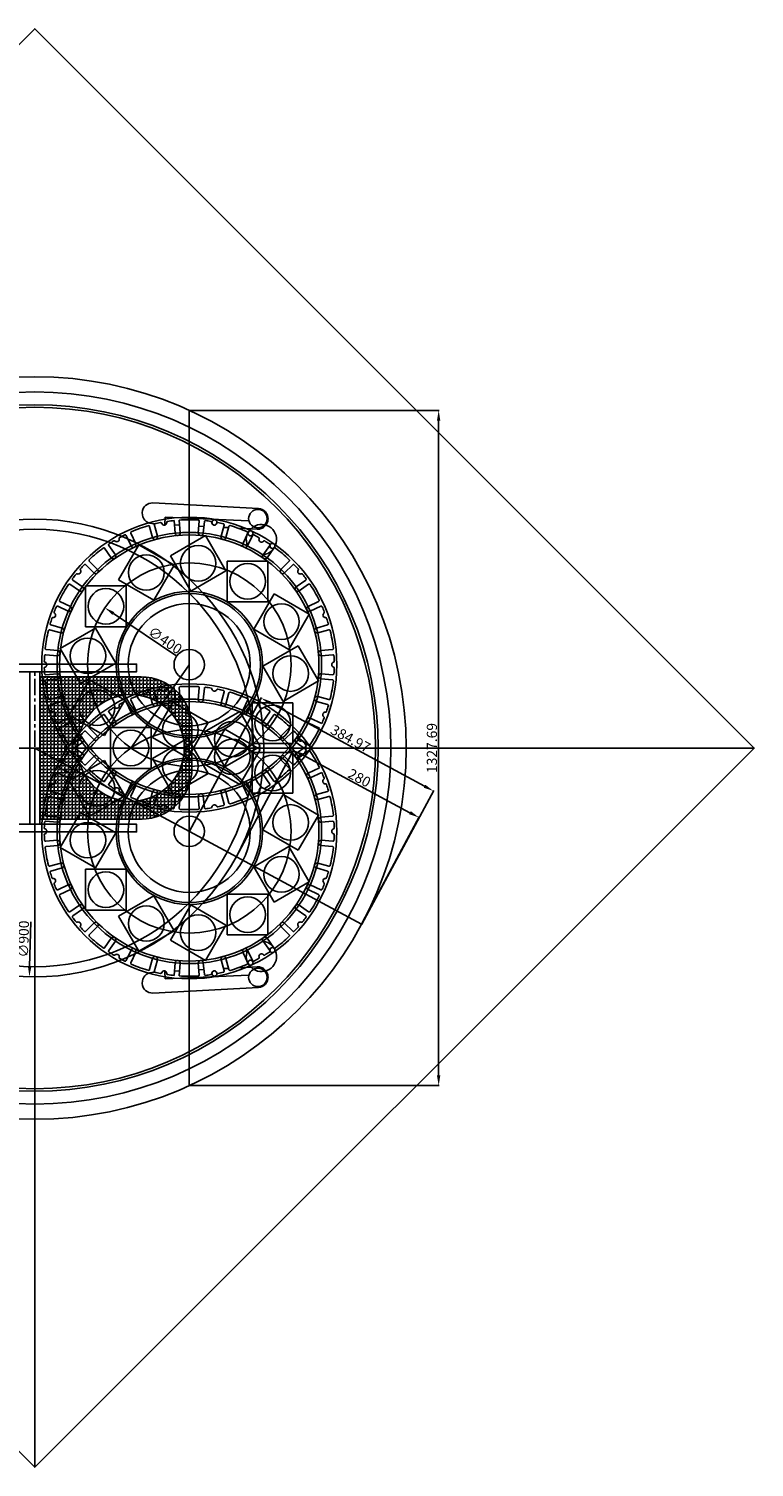
# Model space of a CAD drawing. Units: millimetres. Extents: x -5414 to 9420, y -2986 to 4450.
# Drawn here: x -4012 to -2586, y 586 to 3414 of the extents above; entities that cross this region are included whole.
import ezdxf

# ---------------------------------------------------------------- set-up
doc = ezdxf.new("R2010")
doc.units = ezdxf.units.MM
doc.linetypes.add('CENTER', pattern=[50.8, 31.75, -6.35, 6.35, -6.35])
doc.layers.add('MEASURE', color=5, linetype='Continuous')
doc.dimstyles.new('ISO-25', dxfattribs={"dimtxt": 20, "dimasz": 20, "dimexe": 1.25, "dimexo": 0.625, "dimtad": 1, "dimdsep": 46, "dimtxsty": 'Standard', "dimcen": 2.5, "dimclrd": 5, "dimclre": 5, "dimclrt": 5, "dimadec": 0, "dimazin": 0, "dimtfac": 1, "dimtmove": 0, "dimatfit": 3, "dimfxl": 0, "dimarcsym": 0})

# ---------------------------------------------------------------- blocks, each defined once
blk = doc.blocks.new('*D22')
at = {"layer": 'Defpoints', "color": 0}
for p in [(-3696.3, 2663.8), (-3696.3, 1336.2), (-3206.1, 1336.2)]:
    blk.add_point(p, dxfattribs=at)
at = {"layer": 'MEASURE', "color": 5, "lineweight": -2}
for p, q in [((-3695.7, 2663.8), (-3204.9, 2663.8)), ((-3206.1, 2643.8), (-3206.1, 1356.2)), ((-3695.7, 1336.2), (-3204.9, 1336.2))]:
    blk.add_line(p, q, dxfattribs=at)
at = {"layer": 'MEASURE', "color": 5}
for points in [[(-3209.5, 2643.8), (-3202.8, 2643.8), (-3206.1, 2663.8)], [(-3209.5, 1356.2), (-3202.8, 1356.2), (-3206.1, 1336.2)]]:
    blk.add_solid(points, dxfattribs=at)
at = {"layer": 'MEASURE', "color": 5, "insert": (-3216.8, 2000), "char_height": 20, "attachment_point": 5, "rotation": 90}
blk.add_mtext('1327.69', dxfattribs=at)
blk = doc.blocks.new('*D21')
at = {"layer": 'Defpoints', "color": 0}
for p in [(-3244.9, 1863.4), (-3604, 1786.3), (-3357.2, 1653.9)]:
    blk.add_point(p, dxfattribs=at)
at = {"layer": 'MEASURE', "color": 5, "lineweight": -2}
for p, q in [((-3603.7, 1786.9), (-3491, 1996.9)), ((-3474, 1986.3), (-3262.5, 1872.8)), ((-3356.9, 1654.5), (-3244.3, 1864.5))]:
    blk.add_line(p, q, dxfattribs=at)
at = {"layer": 'MEASURE', "color": 5}
for points in [[(-3472.4, 1989.2), (-3475.5, 1983.4), (-3491.6, 1995.8)], [(-3260.9, 1875.8), (-3264.1, 1869.9), (-3244.9, 1863.4)]]:
    blk.add_solid(points, dxfattribs=at)
at = {"layer": 'MEASURE', "color": 5, "insert": (-3363.2, 1938.9), "char_height": 20, "attachment_point": 5, "rotation": 331.7798}
blk.add_mtext('280', dxfattribs=at)
blk = doc.blocks.new('*D20')
at = {"layer": 'Defpoints', "color": 0}
for p in [(-3216.2, 1915.3), (-3696.3, 1836.2), (-3357.5, 1653.4)]:
    blk.add_point(p, dxfattribs=at)
at = {"layer": 'MEASURE', "color": 5, "lineweight": -2}
for p, q in [((-3696, 1836.7), (-3554.4, 2099.2)), ((-3537.4, 2088.6), (-3233.8, 1924.8)), ((-3357.2, 1653.9), (-3215.6, 1916.4))]:
    blk.add_line(p, q, dxfattribs=at)
at = {"layer": 'MEASURE', "color": 5}
for points in [[(-3535.8, 2091.5), (-3539, 2085.7), (-3555, 2098.1)], [(-3232.2, 1927.7), (-3235.4, 1921.9), (-3216.2, 1915.3)]]:
    blk.add_solid(points, dxfattribs=at)
at = {"layer": 'MEASURE', "color": 5, "insert": (-3380.6, 2016.1), "char_height": 20, "attachment_point": 5, "rotation": 331.6519}
blk.add_mtext('384.97', dxfattribs=at)
blk = doc.blocks.new('*D19')
at = {"layer": 'Defpoints', "color": 0}
for p in [(-3989.4, 2449.9), (-4010.6, 1550.1)]:
    blk.add_point(p, dxfattribs=at)
at = {"layer": 'MEASURE', "color": 5, "lineweight": -2}
blk.add_line((-4008, 1658), (-4010.1, 1570.1), dxfattribs=at)
at = {"layer": 'MEASURE', "color": 5}
blk.add_solid([(-4013.4, 1570.2), (-4006.8, 1570), (-4010.6, 1550.1)], dxfattribs=at)
at = {"layer": 'MEASURE', "color": 5, "insert": (-4019.5, 1624.3), "char_height": 20, "attachment_point": 5, "rotation": 88.6531}
blk.add_mtext('∅900', dxfattribs=at)
blk = doc.blocks.new('*D23')
at = {"layer": 'Defpoints', "color": 0}
for p in [(-3854.2, 2715.3), (-4145.8, 1284.7)]:
    blk.add_point(p, dxfattribs=at)
at = {"layer": 'MEASURE', "color": 5, "lineweight": -2}
blk.add_line((-4112, 1450.6), (-4141.8, 1304.3), dxfattribs=at)
at = {"layer": 'MEASURE', "color": 5}
blk.add_solid([(-4145.1, 1305), (-4138.6, 1303.6), (-4145.8, 1284.7)], dxfattribs=at)
at = {"layer": 'MEASURE', "color": 5, "insert": (-4130.9, 1411.3), "char_height": 20, "attachment_point": 5, "rotation": 78.4769}
blk.add_mtext('∅1460', dxfattribs=at)
blk = doc.blocks.new('*D25')
at = {"layer": 'Defpoints', "color": 0}
for p in [(-3862.1, 2275.7), (-3530.6, 2051.9)]:
    blk.add_point(p, dxfattribs=at)
at = {"layer": 'MEASURE', "color": 5, "lineweight": -2}
blk.add_line((-3723, 2181.8), (-3845.5, 2264.5), dxfattribs=at)
at = {"layer": 'MEASURE', "color": 5}
blk.add_solid([(-3843.7, 2267.3), (-3847.4, 2261.8), (-3862.1, 2275.7)], dxfattribs=at)
at = {"layer": 'MEASURE', "color": 5, "insert": (-3745.2, 2209.6), "char_height": 20, "attachment_point": 5, "rotation": 325.9796}
blk.add_mtext('∅400', dxfattribs=at)

msp = doc.modelspace()

# ---------------------------------------------------------------- hatches: boundary and pattern name
at = {"layer": 'MEASURE'}
h = msp.add_hatch(dxfattribs=at)
h.set_pattern_fill('ANGLE', color=11, style=0)
h.set_pattern_definition([(0, (-8292.354, 3571.392), (0, 6.985), [5.08, -1.905]), (90, (-8292.354, 3571.392), (-6.985, 4e-16), [5.08, -1.905])])
edge = h.paths.add_edge_path()
edge.add_line((-3691.06, 2040), (-3691.06, 1960))
edge.add_arc((-3791.06, 1960), 100, -90, 0, ccw=False)
edge.add_line((-3791.06, 1860), (-3990, 1860))
edge.add_line((-3990, 1860), (-3990, 2140))
edge.add_line((-3990, 2140), (-3791.06, 2140))
edge.add_arc((-3791.06, 2040), 100, 0, 90, ccw=False)
edge = h.paths.add_edge_path(flags=16)
edge.add_arc((-3811.06, 2000), 105, 0, 360)

# ---------------------------------------------------------------- linework, layer by layer
at = {"color": 254}
for points in [[(-3733.555, 2377.71), (-3693.555, 2308.428), (-3624.273, 2348.428), (-3664.273, 2417.71)], [(-3835.509, 2330.451), (-3766.227, 2290.451), (-3726.227, 2359.733), (-3795.509, 2399.733)], [(-3621.629, 2367.661), (-3621.629, 2287.661), (-3541.629, 2287.661), (-3541.629, 2367.661)], [(-3900.175, 2238.546), (-3820.175, 2238.546), (-3820.175, 2318.546), (-3900.175, 2318.546)], [(-3529.724, 2302.995), (-3569.724, 2233.713), (-3500.442, 2193.713), (-3460.442, 2262.995)], [(-3910.225, 2126.621), (-3840.943, 2166.621), (-3880.943, 2235.903), (-3950.225, 2195.903)], [(-3482.465, 2201.04), (-3551.747, 2161.04), (-3511.747, 2091.758), (-3442.465, 2131.758)], [(-3862.965, 2024.666), (-3822.965, 2093.948), (-3892.247, 2133.948), (-3932.247, 2064.666)], [(-3659.135, 2050.05), (-3699.135, 1980.768), (-3768.417, 2020.768), (-3728.417, 2090.05)], [(-3557.18, 2002.79), (-3626.462, 1962.79), (-3666.462, 2032.072), (-3597.18, 2072.072)], [(-3492.514, 2089.115), (-3572.514, 2089.115), (-3572.514, 2009.115), (-3492.514, 2009.115)], [(-3771.06, 2040), (-3771.06, 1960), (-3851.06, 1960), (-3851.06, 2040)], [(-3771.06, 1960), (-3771.06, 2040), (-3851.06, 2040), (-3851.06, 1960)], [(-3557.18, 1997.21), (-3626.462, 2037.21), (-3666.462, 1967.928), (-3597.18, 1927.928)], [(-3659.135, 1949.95), (-3699.135, 2019.232), (-3768.417, 1979.232), (-3728.417, 1909.95)], [(-3492.514, 1910.885), (-3572.514, 1910.885), (-3572.514, 1990.885), (-3492.514, 1990.885)], [(-3862.965, 1975.334), (-3822.965, 1906.052), (-3892.247, 1866.052), (-3932.247, 1935.334)], [(-3482.465, 1798.96), (-3551.747, 1838.96), (-3511.747, 1908.242), (-3442.465, 1868.242)], [(-3910.225, 1873.379), (-3840.943, 1833.379), (-3880.943, 1764.097), (-3950.225, 1804.097)], [(-3529.724, 1697.005), (-3569.724, 1766.287), (-3500.442, 1806.287), (-3460.442, 1737.005)], [(-3900.175, 1761.454), (-3820.175, 1761.454), (-3820.175, 1681.454), (-3900.175, 1681.454)], [(-3835.509, 1669.549), (-3766.227, 1709.549), (-3726.227, 1640.267), (-3795.509, 1600.267)], [(-3621.629, 1632.339), (-3621.629, 1712.339), (-3541.629, 1712.339), (-3541.629, 1632.339)], [(-3733.555, 1622.29), (-3693.555, 1691.572), (-3624.273, 1651.572), (-3664.273, 1582.29)]]:
    msp.add_lwpolyline(points, close=True, dxfattribs=at)
for centre in [(-3780.868, 2345.092), (-3678.914, 2363.069), (-3581.629, 2327.661), (-3860.175, 2278.546), (-3515.083, 2248.354), (-3895.584, 2181.262), (-3497.106, 2146.399), (-3877.606, 2079.307), (-3713.776, 2035.409), (-3532.514, 2049.115), (-3611.821, 2017.431), (-3811.06, 2000), (-3811.06, 2000), (-3611.821, 1982.569), (-3713.776, 1964.591), (-3532.514, 1950.885), (-3877.606, 1920.693), (-3497.106, 1853.601), (-3895.584, 1818.738), (-3515.083, 1751.646), (-3860.175, 1721.454), (-3581.629, 1672.339), (-3780.868, 1654.908), (-3678.914, 1636.931)]:
    msp.add_circle(centre, 35, dxfattribs=at)
at = {"layer": 'MEASURE', "color": 0}
for p, q in [((-3696.345, 2663.847), (-3696.345, 1336.153)), ((-3743.529, 2453.911), (-3744.266, 2439.849)), ((-3578.973, 2446.42), (-3743.529, 2453.911)), ((-3678.665, 2423.277), (-3676.668, 2446.103)), ((-3666.706, 2445.231), (-3668.703, 2422.405)), ((-3633.881, 2416.265), (-3627.951, 2438.398)), ((-3618.292, 2435.81), (-3624.222, 2413.677)), ((-3810.757, 2397.357), (-3820.441, 2418.124)), ((-3811.378, 2422.35), (-3801.694, 2401.584)), ((-3674.12, 2417.86), (-3674.12, 2417.86)), ((-3630.346, 2410.141), (-3630.346, 2410.141)), ((-3590.996, 2401.584), (-3581.312, 2422.35)), ((-3572.249, 2418.124), (-3581.932, 2397.357)), ((-3849.57, 2373.942), (-3862.713, 2392.712)), ((-3854.521, 2398.447), (-3841.379, 2379.678)), ((-3804.112, 2394.939), (-3804.112, 2394.939)), ((-3588.577, 2394.939), (-3588.577, 2394.939)), ((-3551.311, 2379.678), (-3538.168, 2398.447)), ((-3529.976, 2392.712), (-3543.119, 2373.942)), ((-3883.728, 2344.143), (-3899.93, 2360.345)), ((-3892.859, 2367.416), (-3876.657, 2351.214)), ((-3842.607, 2372.714), (-3842.607, 2372.714)), ((-3550.083, 2372.714), (-3550.083, 2372.714)), ((-3516.032, 2351.214), (-3499.83, 2367.416)), ((-3492.759, 2360.345), (-3508.961, 2344.143)), ((-3912.192, 2308.865), (-3930.962, 2322.007)), ((-3925.226, 2330.199), (-3906.456, 2317.056)), ((-3876.657, 2344.143), (-3876.657, 2344.143)), ((-3516.032, 2344.143), (-3516.032, 2344.143)), ((-3486.233, 2317.056), (-3467.463, 2330.199)), ((-3461.728, 2322.007), (-3480.497, 2308.865)), ((-3905.228, 2310.092), (-3905.228, 2310.092)), ((-3487.461, 2310.092), (-3487.461, 2310.092)), ((-3934.098, 2269.18), (-3954.864, 2278.863)), ((-3950.638, 2287.926), (-3929.872, 2278.243)), ((-3927.453, 2271.598), (-3927.453, 2271.598)), ((-3465.236, 2271.598), (-3465.236, 2271.598)), ((-3462.818, 2278.243), (-3442.051, 2287.926)), ((-3437.825, 2278.863), (-3458.592, 2269.18)), ((-3968.324, 2241.883), (-3946.191, 2235.953)), ((-3446.498, 2235.953), (-3424.365, 2241.883)), ((-3948.78, 2226.294), (-3970.912, 2232.224)), ((-3942.656, 2229.829), (-3942.656, 2229.829)), ((-3450.034, 2229.829), (-3450.034, 2229.829)), ((-3421.777, 2232.224), (-3443.91, 2226.294)), ((-3955.791, 2181.51), (-3978.617, 2183.507)), ((-3977.746, 2193.469), (-3954.92, 2191.472)), ((-3950.374, 2186.055), (-3950.374, 2186.055)), ((-3442.315, 2186.055), (-3442.315, 2186.055)), ((-3437.77, 2191.472), (-3414.944, 2193.469)), ((-3414.072, 2183.507), (-3436.898, 2181.51)), ((-4010, 2150), (-4010, 1850)), ((-3990, 2150), (-4010, 2150)), ((-3990, 2150), (-3990, 1850)), ((-3696.345, 2163.83), (-3811.06, 2000)), ((-3978.617, 2144.154), (-3955.791, 2146.151)), ((-3954.92, 2136.189), (-3977.746, 2134.192)), ((-3950.374, 2141.606), (-3950.374, 2141.606)), ((-3442.315, 2141.606), (-3442.315, 2141.606)), ((-3414.944, 2134.192), (-3437.77, 2136.189)), ((-3436.898, 2146.151), (-3414.072, 2144.154)), ((-3970.912, 2095.437), (-3948.78, 2101.367)), ((-3942.656, 2097.832), (-3942.656, 2097.832)), ((-3801.694, 2073.923), (-3811.378, 2094.689)), ((-3774.398, 2108.149), (-3768.467, 2086.016)), ((-3758.808, 2088.604), (-3764.738, 2110.737)), ((-3725.983, 2117.571), (-3723.986, 2094.744)), ((-3714.024, 2095.616), (-3716.021, 2118.442)), ((-3676.668, 2118.442), (-3678.665, 2095.616)), ((-3668.703, 2094.744), (-3666.706, 2117.571)), ((-3627.951, 2110.737), (-3633.881, 2088.604)), ((-3624.222, 2086.016), (-3618.292, 2108.149)), ((-3581.312, 2094.689), (-3590.996, 2073.923)), ((-3450.034, 2097.832), (-3450.034, 2097.832)), ((-3443.91, 2101.367), (-3421.777, 2095.437)), ((-3946.191, 2091.708), (-3968.324, 2085.777)), ((-3862.713, 2065.051), (-3849.57, 2046.281)), ((-3841.379, 2052.017), (-3854.521, 2070.787)), ((-3820.441, 2090.463), (-3810.757, 2069.697)), ((-3804.112, 2067.278), (-3804.112, 2067.278)), ((-3762.344, 2082.481), (-3762.344, 2082.481)), ((-3718.569, 2090.199), (-3718.569, 2090.199)), ((-3674.12, 2090.199), (-3674.12, 2090.199)), ((-3630.346, 2082.481), (-3630.346, 2082.481)), ((-3588.577, 2067.278), (-3588.577, 2067.278)), ((-3581.932, 2069.697), (-3572.249, 2090.463)), ((-3538.168, 2070.787), (-3551.311, 2052.017)), ((-3543.119, 2046.281), (-3529.976, 2065.051)), ((-3424.365, 2085.777), (-3446.498, 2091.708)), ((-3954.864, 2048.798), (-3934.098, 2058.481)), ((-3951.584, 2037.032), (-3933.775, 2006.186)), ((-3929.872, 2049.418), (-3950.638, 2039.734)), ((-3927.453, 2056.063), (-3927.453, 2056.063)), ((-3876.657, 2023.553), (-3892.859, 2039.755)), ((-3842.607, 2045.053), (-3842.607, 2045.053)), ((-3550.083, 2045.053), (-3550.083, 2045.053)), ((-3499.83, 2039.755), (-3516.032, 2023.553)), ((-3465.236, 2056.063), (-3465.236, 2056.063)), ((-3440.2, 2038.871), (-3462.818, 2049.418)), ((-3458.592, 2058.481), (-3435.974, 2047.934)), ((-3930.962, 2005.654), (-3912.192, 2018.796)), ((-3906.456, 2010.605), (-3925.226, 1997.462)), ((-3905.228, 2017.568), (-3905.228, 2017.568)), ((-3899.93, 2032.684), (-3883.728, 2016.482)), ((-3876.657, 2016.482), (-3876.657, 2016.482)), ((-3516.032, 2016.482), (-3516.032, 2016.482)), ((-3508.961, 2016.482), (-3492.759, 2032.684)), ((-3487.461, 2017.568), (-3487.461, 2017.568)), ((-3465.79, 1996.291), (-3486.233, 2010.605)), ((-3480.497, 2018.796), (-3460.054, 2004.482)), ((-5414.214, 2000), (-2585.786, 2000)), ((-3990, 2000), (-4010, 2000)), ((-3990, 2000), (-4010, 2000)), ((-4000, 2000), (-3357.542, 1653.376)), ((-4000, 2000), (-4000, 585.786)), ((-3951.584, 1962.968), (-3933.775, 1993.814)), ((-3930.962, 1994.346), (-3912.192, 1981.204)), ((-3906.456, 1989.395), (-3925.226, 2002.538)), ((-3905.228, 1982.432), (-3905.228, 1982.432)), ((-3899.93, 1967.316), (-3883.728, 1983.518)), ((-3876.657, 1983.518), (-3876.657, 1983.518)), ((-3516.032, 1983.518), (-3516.032, 1983.518)), ((-3508.961, 1983.518), (-3492.759, 1967.316)), ((-3487.461, 1982.432), (-3487.461, 1982.432)), ((-3465.79, 2003.709), (-3486.233, 1989.395)), ((-3480.497, 1981.204), (-3460.054, 1995.518)), ((-3929.872, 1950.582), (-3950.638, 1960.266)), ((-3876.657, 1976.447), (-3892.859, 1960.245)), ((-3862.713, 1934.949), (-3849.57, 1953.719)), ((-3842.607, 1954.947), (-3842.607, 1954.947)), ((-3550.083, 1954.947), (-3550.083, 1954.947)), ((-3543.119, 1953.719), (-3529.976, 1934.949)), ((-3499.83, 1960.245), (-3516.032, 1976.447)), ((-3440.2, 1961.129), (-3462.818, 1950.582)), ((-3458.592, 1941.519), (-3435.974, 1952.066)), ((-3954.864, 1951.202), (-3934.098, 1941.519)), ((-3927.453, 1943.937), (-3927.453, 1943.937)), ((-3841.379, 1947.983), (-3854.521, 1929.213)), ((-3820.441, 1909.537), (-3810.757, 1930.303)), ((-3801.694, 1926.077), (-3811.378, 1905.311)), ((-3804.112, 1932.722), (-3804.112, 1932.722)), ((-3581.312, 1905.311), (-3590.996, 1926.077)), ((-3588.577, 1932.722), (-3588.577, 1932.722)), ((-3581.932, 1930.303), (-3572.249, 1909.537)), ((-3538.168, 1929.213), (-3551.311, 1947.983)), ((-3465.236, 1943.937), (-3465.236, 1943.937)), ((-3970.912, 1904.563), (-3948.78, 1898.633)), ((-3946.191, 1908.292), (-3968.324, 1914.223)), ((-3942.656, 1902.168), (-3942.656, 1902.168)), ((-3774.398, 1891.851), (-3768.467, 1913.984)), ((-3758.808, 1911.396), (-3764.738, 1889.263)), ((-3762.344, 1917.519), (-3762.344, 1917.519)), ((-3725.983, 1882.429), (-3723.986, 1905.256)), ((-3718.569, 1909.801), (-3718.569, 1909.801)), ((-3714.024, 1904.384), (-3716.021, 1881.558)), ((-3676.668, 1881.558), (-3678.665, 1904.384)), ((-3674.12, 1909.801), (-3674.12, 1909.801)), ((-3668.703, 1905.256), (-3666.706, 1882.429)), ((-3627.951, 1889.263), (-3633.881, 1911.396)), ((-3630.346, 1917.519), (-3630.346, 1917.519)), ((-3624.222, 1913.984), (-3618.292, 1891.851)), ((-3450.034, 1902.168), (-3450.034, 1902.168)), ((-3424.365, 1914.223), (-3446.498, 1908.292)), ((-3443.91, 1898.633), (-3421.777, 1904.563)), ((-3990, 1850), (-4010, 1850)), ((-3990, 1850), (-4010, 1850)), ((-3978.617, 1855.846), (-3955.791, 1853.849)), ((-3954.92, 1863.811), (-3977.746, 1865.808)), ((-3950.374, 1858.394), (-3950.374, 1858.394)), ((-3442.315, 1858.394), (-3442.315, 1858.394)), ((-3414.944, 1865.808), (-3437.77, 1863.811)), ((-3436.898, 1853.849), (-3414.072, 1855.846)), ((-3955.791, 1818.49), (-3978.617, 1816.493)), ((-3950.374, 1813.945), (-3950.374, 1813.945)), ((-3442.315, 1813.945), (-3442.315, 1813.945)), ((-3414.072, 1816.493), (-3436.898, 1818.49)), ((-3977.746, 1806.531), (-3954.92, 1808.528)), ((-3437.77, 1808.528), (-3414.944, 1806.531)), ((-3948.78, 1773.706), (-3970.912, 1767.776)), ((-3968.324, 1758.117), (-3946.191, 1764.047)), ((-3942.656, 1770.171), (-3942.656, 1770.171)), ((-3450.034, 1770.171), (-3450.034, 1770.171)), ((-3446.498, 1764.047), (-3424.365, 1758.117)), ((-3421.777, 1767.776), (-3443.91, 1773.706)), ((-3934.098, 1730.82), (-3954.864, 1721.137)), ((-3927.453, 1728.402), (-3927.453, 1728.402)), ((-3465.236, 1728.402), (-3465.236, 1728.402)), ((-3437.825, 1721.137), (-3458.592, 1730.82)), ((-3950.638, 1712.074), (-3929.872, 1721.757)), ((-3462.818, 1721.757), (-3442.051, 1712.074)), ((-3912.192, 1691.135), (-3930.962, 1677.993)), ((-3925.226, 1669.801), (-3906.456, 1682.944)), ((-3905.228, 1689.908), (-3905.228, 1689.908)), ((-3487.461, 1689.908), (-3487.461, 1689.908)), ((-3486.233, 1682.944), (-3467.463, 1669.801)), ((-3461.728, 1677.993), (-3480.497, 1691.135)), ((-3883.728, 1655.857), (-3899.93, 1639.655)), ((-3892.859, 1632.584), (-3876.657, 1648.786)), ((-3876.657, 1655.857), (-3876.657, 1655.857)), ((-3516.032, 1655.857), (-3516.032, 1655.857)), ((-3516.032, 1648.786), (-3499.83, 1632.584)), ((-3492.759, 1639.655), (-3508.961, 1655.857)), ((-3849.57, 1626.058), (-3862.713, 1607.288)), ((-3854.521, 1601.553), (-3841.379, 1620.322)), ((-3842.607, 1627.286), (-3842.607, 1627.286)), ((-3551.311, 1620.322), (-3538.168, 1601.553)), ((-3550.083, 1627.286), (-3550.083, 1627.286)), ((-3529.976, 1607.288), (-3543.119, 1626.058)), ((-3810.757, 1602.643), (-3820.441, 1581.876)), ((-3811.378, 1577.65), (-3801.694, 1598.416)), ((-3804.112, 1605.061), (-3804.112, 1605.061)), ((-3630.346, 1589.859), (-3630.346, 1589.859)), ((-3618.292, 1564.19), (-3624.222, 1586.323)), ((-3590.996, 1598.416), (-3581.312, 1577.65)), ((-3588.577, 1605.061), (-3588.577, 1605.061)), ((-3572.249, 1581.876), (-3581.932, 1602.643)), ((-3743.529, 1546.089), (-3744.266, 1560.151)), ((-3678.665, 1576.723), (-3676.668, 1553.897)), ((-3674.12, 1582.14), (-3674.12, 1582.14)), ((-3666.706, 1554.769), (-3668.703, 1577.595)), ((-3633.881, 1583.735), (-3627.951, 1561.602)), ((-3578.973, 1553.58), (-3743.529, 1546.089))]:
    msp.add_line(p, q, dxfattribs=at)
at = {"layer": 'MEASURE', "color": 1, "linetype": 'CENTER'}
for p, q in [((-4000, 1850), (-4000, 2150)), ((-4010, 2000), (-4188.94, 2000)), ((-3811.06, 2000), (-3990, 2000))]:
    msp.add_line(p, q, dxfattribs=at)
at = {"layer": 'MEASURE', "color": 0}
for points in [[(-5414.214, 2000), (-4000, 585.786), (-2585.786, 2000), (-4000, 3414.214)], [(-4200, 2150), (-4200, 2165), (-3800, 2165), (-3800, 2150)], [(-4200, 1850), (-4200, 1835), (-3800, 1835), (-3800, 1850)]]:
    msp.add_lwpolyline(points, close=True, dxfattribs=at)
for points in [[(-3763.323, 2440.848), (-3769.835, 2441.189, -0.41421356), (-3788.76, 2462.209), (-3788.719, 2463.007, -0.41421356), (-3767.699, 2481.933), (-3560.463, 2471.072, -0.41421356), (-3541.537, 2450.053), (-3541.579, 2449.254, -0.41421356), (-3562.598, 2430.329), (-3600.777, 2432.329)], [(-3765.266, 2440.368), (-3758.808, 2416.265, -0.41421356), (-3762.344, 2410.141), (-3762.344, 2410.141, -0.41421356), (-3768.467, 2413.677), (-3774.926, 2437.78)], [(-3716.199, 2448.138), (-3714.024, 2423.277, -0.41421356), (-3718.569, 2417.86), (-3718.569, 2417.86, -0.41421356), (-3723.986, 2422.405), (-3726.161, 2447.266)], [(-3765.266, 1559.632), (-3758.808, 1583.735, 0.41421356), (-3762.344, 1589.859), (-3762.344, 1589.859, 0.41421356), (-3768.467, 1586.323), (-3774.926, 1562.22)], [(-3763.323, 1559.152), (-3769.835, 1558.811, 0.41421356), (-3788.76, 1537.791), (-3788.719, 1536.993, 0.41421356), (-3767.699, 1518.067), (-3560.463, 1528.928, 0.41421356), (-3541.537, 1549.947), (-3541.579, 1550.746, 0.41421356), (-3562.598, 1569.671), (-3600.777, 1567.671)], [(-3716.199, 1551.862), (-3714.024, 1576.723, 0.41421356), (-3718.569, 1582.14), (-3718.569, 1582.14, 0.41421356), (-3723.986, 1577.595), (-3726.161, 1552.734)]]:
    msp.add_lwpolyline(points, format="xyb", dxfattribs=at)
for points in [[(-3715.342, 2438.334), (-3725.426, 2438.862)], [(-3667.529, 2435.828), (-3677.521, 2436.351)], [(-3618.969, 2433.283), (-3629.178, 2433.818)], [(-3715.342, 1561.666), (-3725.426, 1561.138)], [(-3667.529, 1564.172), (-3677.521, 1563.649)], [(-3618.969, 1566.717), (-3629.178, 1566.182)]]:
    msp.add_lwpolyline(points, dxfattribs=at)
at = {"layer": 'MEASURE', "color": 11}
msp.add_lwpolyline([(-3691.06, 2040), (-3691.06, 1960, -0.41421356), (-3791.06, 1860), (-3990, 1860), (-3990, 2140), (-3791.06, 2140, -0.41421356)], format="xyb", close=True, dxfattribs=at)
at = {"layer": 'MEASURE', "color": 0}
for centre, radius in [((-4000, 2000), 730), ((-4000, 2000), 700), ((-4000, 2000), 675), ((-4000, 2000), 670), ((-3561.509, 2451.1), 18.08), ((-3696.345, 2163.83), 290), ((-3647.051, 2443.387), 5), ((-3696.345, 2163.83), 260), ((-3696.345, 2163.83), 255), ((-3575.918, 2422.086), 5), ((-3532.902, 2397.251), 5), ((-3696.345, 2163.83), 200), ((-3696.345, 2163.83), 144), ((-3696.345, 2163.83), 140), ((-3696.345, 2163.83), 120), ((-3696.345, 2163.83), 30), ((-3696.345, 1836.17), 290), ((-3696.345, 1836.17), 260), ((-3696.345, 1836.17), 255), ((-3696.345, 1836.17), 200), ((-3696.345, 1836.17), 144), ((-3696.345, 1836.17), 140), ((-3696.345, 1836.17), 120), ((-3696.345, 1836.17), 30), ((-3532.902, 1602.749), 5), ((-3647.051, 1556.613), 5), ((-3575.918, 1577.914), 5), ((-3561.509, 1548.9), 18.08)]:
    msp.add_circle(centre, radius, dxfattribs=at)
at = {"layer": 'MEASURE', "color": 254}
for radius in [450, 430]:
    msp.add_circle((-4000, 2000), radius, dxfattribs=at)
at = {"layer": 'MEASURE', "color": 11}
msp.add_circle((-3811.06, 2000), 105, dxfattribs=at)
at = {"layer": 'MEASURE', "color": 0}
for centre, radius, start, end in [((-3696.345, 2163.83), 285, 106.005241, 113.582645), ((-3696.345, 2163.83), 285, 101.404125, 103.994759), ((-3752.302, 2441.243), 2, 17.833667, 101.404125), ((-3745.638, 2443.387), 5, 197.833667, 2.166333), ((-3738.643, 2443.652), 2, 98.595875, 182.166333), ((-3696.345, 2163.83), 285, 96.005241, 98.595875), ((-3696.345, 2163.83), 285, 86.417355, 93.994759), ((-3678.661, 2446.277), 2, 355, 86.417355), ((-3664.714, 2445.057), 2, 83.582645, 175), ((-3696.345, 2163.83), 285, 81.404125, 83.582645), ((-3654.046, 2443.652), 2, 357.833667, 81.404125), ((-3647.051, 2443.387), 5, 177.833667, 342.166333), ((-3640.388, 2441.243), 2, 78.595875, 162.166333), ((-3696.345, 2163.83), 285, 76.417355, 78.595875), ((-3629.883, 2438.916), 2, 345, 76.417355), ((-3616.36, 2435.292), 2, 73.582645, 165), ((-3696.345, 2163.83), 285, 66.417355, 73.582645), ((-3554.41, 2409.668), 29.819, 276.45341, 203.54659), ((-3696.345, 2163.83), 285, 121.353391, 123.582645), ((-3843.594, 2405.505), 2, 47.277054, 121.353391), ((-3838.845, 2410.648), 5, 227.277054, 12.722946), ((-3832.017, 2412.189), 2, 118.646609, 192.722946), ((-3696.345, 2163.83), 285, 116.417355, 118.646609), ((-3822.253, 2417.279), 2, 25, 116.417355), ((-3809.565, 2423.195), 2, 113.582645, 205), ((-3673.684, 2422.841), 5, 175, 265), ((-3673.684, 2422.841), 5, 265, 355), ((-3629.052, 2414.971), 5, 165, 255), ((-3629.052, 2414.971), 5, 255, 345), ((-3583.124, 2423.195), 2, 335, 66.417355), ((-3570.436, 2417.279), 2, 63.582645, 155), ((-3696.345, 2163.83), 285, 61.404125, 63.582645), ((-3560.893, 2412.309), 2, 337.833667, 61.404125), ((-3554.41, 2409.668), 5, 157.833667, 322.166333), ((-3548.882, 2405.375), 2, 58.595875, 142.166333), ((-3696.345, 2163.83), 285, 56.417355, 58.595875), ((-3696.345, 2163.83), 285, 126.417355, 133.582645), ((-3864.351, 2391.564), 2, 35, 126.417355), ((-3852.883, 2399.595), 2, 123.582645, 215), ((-3845.475, 2376.81), 5, 305, 35), ((-3806.225, 2399.47), 5, 205, 295), ((-3806.225, 2399.47), 5, 295, 25), ((-3586.464, 2399.47), 5, 155, 245), ((-3586.464, 2399.47), 5, 245, 335), ((-3547.215, 2376.81), 5, 145, 235), ((-3539.806, 2399.595), 2, 325, 56.417355), ((-3528.338, 2391.564), 2, 53.582645, 145), ((-3696.345, 2163.83), 285, 46.417355, 53.582645), ((-3914.667, 2347.025), 5, 247.277054, 32.722946), ((-3908.778, 2350.809), 2, 138.646609, 212.722946), ((-3696.345, 2163.83), 285, 136.417355, 138.646609), ((-3901.344, 2358.931), 2, 45, 136.417355), ((-3891.445, 2368.83), 2, 133.582645, 225), ((-3880.192, 2347.678), 5, 315, 45), ((-3845.475, 2376.81), 5, 215, 305), ((-3547.215, 2376.81), 5, 235, 325), ((-3512.497, 2347.678), 5, 135, 225), ((-3501.244, 2368.83), 2, 315, 46.417355), ((-3491.345, 2358.931), 2, 43.582645, 135), ((-3696.345, 2163.83), 285, 41.353391, 43.582645), ((-3478.022, 2347.025), 5, 147.277054, 292.722946), ((-3483.911, 2350.809), 2, 327.277054, 41.353391), ((-3696.345, 2163.83), 285, 146.417355, 153.582645), ((-3932.109, 2320.369), 2, 55, 146.417355), ((-3924.079, 2331.837), 2, 143.582645, 235), ((-3696.345, 2163.83), 285, 141.353391, 143.582645), ((-3917.371, 2340.568), 2, 67.277054, 141.353391), ((-3880.192, 2347.678), 5, 225, 315), ((-3512.497, 2347.678), 5, 225, 315), ((-3475.318, 2340.568), 2, 38.646609, 112.722946), ((-3696.345, 2163.83), 285, 36.417355, 38.646609), ((-3468.611, 2331.837), 2, 305, 36.417355), ((-3460.581, 2320.369), 2, 33.582645, 125), ((-3696.345, 2163.83), 285, 26.417355, 33.582645), ((-3909.324, 2312.96), 5, 235, 325), ((-3909.324, 2312.96), 5, 325, 55), ((-3483.365, 2312.96), 5, 125, 215), ((-3483.365, 2312.96), 5, 215, 305), ((-3964.157, 2261.306), 5, 267.277054, 52.722946), ((-3959.917, 2266.876), 2, 158.646609, 232.722946), ((-3696.345, 2163.83), 285, 156.417355, 158.646609), ((-3955.71, 2277.051), 2, 65, 156.417355), ((-3949.793, 2289.739), 2, 153.582645, 245), ((-3931.985, 2273.711), 5, 245, 335), ((-3931.985, 2273.711), 5, 335, 65), ((-3460.705, 2273.711), 5, 115, 205), ((-3460.705, 2273.711), 5, 205, 295), ((-3442.896, 2289.739), 2, 295, 26.417355), ((-3436.98, 2277.051), 2, 23.582645, 115), ((-3696.345, 2163.83), 285, 21.353391, 23.582645), ((-3428.532, 2261.306), 5, 127.277054, 272.722946), ((-3432.772, 2266.876), 2, 307.277054, 21.353391), ((-3967.806, 2243.815), 2, 163.582645, 255), ((-3696.345, 2163.83), 285, 161.353391, 163.582645), ((-3964.49, 2254.314), 2, 87.277054, 161.353391), ((-3947.485, 2231.123), 5, 345, 75), ((-3445.204, 2231.123), 5, 105, 195), ((-3428.2, 2254.314), 2, 18.646609, 92.722946), ((-3696.345, 2163.83), 285, 16.417355, 18.646609), ((-3424.883, 2243.815), 2, 285, 16.417355), ((-3696.345, 2163.83), 285, 166.417355, 173.582645), ((-3971.43, 2230.292), 2, 75, 166.417355), ((-3947.485, 2231.123), 5, 255, 345), ((-3445.204, 2231.123), 5, 195, 285), ((-3421.26, 2230.292), 2, 13.582645, 105), ((-3696.345, 2163.83), 285, 6.417355, 13.582645), ((-3696.345, 2163.83), 285, 176.417355, 178.646609), ((-3978.792, 2181.515), 2, 85, 176.417355), ((-3977.571, 2195.461), 2, 173.582645, 265), ((-3977.571, 2195.461), 2, 173.582645, 265), ((-3955.355, 2186.491), 5, 265, 355), ((-3955.355, 2186.491), 5, 355, 85), ((-3437.334, 2186.491), 5, 95, 185), ((-3437.334, 2186.491), 5, 185, 275), ((-3415.118, 2195.461), 2, 275, 6.417355), ((-3413.898, 2181.515), 2, 3.582645, 95), ((-3696.345, 2163.83), 285, 1.353391, 3.582645), ((-3979.266, 2170.515), 2, 178.646609, 252.722946), ((-3979.266, 2157.146), 2, 107.277054, 181.353391), ((-3696.345, 2163.83), 285, 181.353391, 183.582645), ((-3981.345, 2163.83), 5, 287.277054, 72.722946), ((-3411.345, 2163.83), 5, 107.277054, 252.722946), ((-3413.424, 2170.515), 2, 287.277054, 1.353391), ((-3413.424, 2157.146), 2, 358.646609, 72.722946), ((-3696.345, 2163.83), 285, 356.417355, 358.646609), ((-3978.792, 2146.146), 2, 183.582645, 275), ((-3977.571, 2132.2), 2, 95, 186.417355), ((-3696.345, 2163.83), 285, 186.417355, 193.582645), ((-3955.355, 2141.17), 5, 5, 95), ((-3955.355, 2141.17), 5, 275, 5), ((-3437.334, 2141.17), 5, 175, 265), ((-3437.334, 2141.17), 5, 85, 175), ((-3696.345, 2163.83), 285, 346.417355, 353.582645), ((-3415.118, 2132.2), 2, 353.582645, 85), ((-3413.898, 2146.146), 2, 265, 356.417355), ((-3971.43, 2097.369), 2, 193.582645, 285), ((-3947.485, 2096.537), 5, 15, 105), ((-3947.485, 2096.537), 5, 285, 15), ((-3809.565, 2095.535), 2, 113.582645, 205), ((-3696.345, 1836.17), 285, 106.417355, 113.582645), ((-3776.33, 2107.631), 2, 15, 106.417355), ((-3762.807, 2111.255), 2, 103.582645, 195), ((-3696.345, 1836.17), 285, 101.353391, 103.582645), ((-3752.056, 2113.632), 2, 27.277054, 101.353391), ((-3752.056, 2113.632), 2, 27.277054, 101.353391), ((-3745.834, 2116.84), 5, 207.277054, 352.722946), ((-3738.891, 2115.953), 2, 98.646609, 172.722946), ((-3696.345, 1836.17), 285, 96.417355, 98.646609), ((-3727.976, 2117.396), 2, 5, 96.417355), ((-3719.005, 2095.18), 5, 185, 275), ((-3719.005, 2095.18), 5, 275, 5), ((-3714.029, 2118.617), 2, 93.582645, 185), ((-3696.345, 1836.17), 285, 86.417355, 93.582645), ((-3673.684, 2095.18), 5, 175, 265), ((-3678.661, 2118.617), 2, 355, 86.417355), ((-3673.684, 2095.18), 5, 265, 355), ((-3664.714, 2117.396), 2, 83.582645, 175), ((-3696.345, 1836.17), 285, 81.353391, 83.582645), ((-3653.799, 2115.953), 2, 7.277054, 81.353391), ((-3646.855, 2116.84), 5, 187.277054, 332.722946), ((-3640.633, 2113.632), 2, 78.646609, 152.722946), ((-3696.345, 1836.17), 285, 76.417355, 78.646609), ((-3629.883, 2111.255), 2, 345, 76.417355), ((-3616.36, 2107.631), 2, 73.582645, 165), ((-3696.345, 1836.17), 285, 66.417355, 73.582645), ((-3583.124, 2095.535), 2, 335, 66.417355), ((-3445.204, 2096.537), 5, 165, 255), ((-3445.204, 2096.537), 5, 75, 165), ((-3421.26, 2097.369), 2, 255, 346.417355), ((-3967.806, 2083.846), 2, 105, 196.417355), ((-3696.345, 2163.83), 285, 196.417355, 198.646609), ((-3964.49, 2073.347), 2, 198.646609, 272.722946), ((-3964.157, 2066.355), 5, 307.277054, 92.722946), ((-3696.345, 1836.17), 285, 126.417355, 133.582645), ((-3864.351, 2063.904), 2, 35, 126.417355), ((-3852.883, 2071.934), 2, 123.582645, 215), ((-3696.345, 1836.17), 285, 121.353391, 123.582645), ((-3843.594, 2077.844), 2, 47.277054, 121.353391), ((-3838.845, 2082.987), 5, 227.277054, 12.722946), ((-3832.017, 2084.528), 2, 118.646609, 192.722946), ((-3696.345, 1836.17), 285, 116.417355, 118.646609), ((-3822.253, 2089.618), 2, 25, 116.417355), ((-3806.225, 2071.81), 5, 205, 295), ((-3806.225, 2071.81), 5, 295, 25), ((-3763.638, 2087.31), 5, 195, 285), ((-3763.638, 2087.31), 5, 285, 15), ((-3629.052, 2087.31), 5, 165, 255), ((-3629.052, 2087.31), 5, 255, 345), ((-3586.464, 2071.81), 5, 155, 245), ((-3586.464, 2071.81), 5, 245, 335), ((-3570.436, 2089.618), 2, 63.582645, 155), ((-3696.345, 1836.17), 285, 61.353391, 63.582645), ((-3560.673, 2084.528), 2, 347.277054, 61.353391), ((-3560.673, 2084.528), 2, 347.277054, 61.353391), ((-3560.673, 2084.528), 2, 347.277054, 61.353391), ((-3560.673, 2084.528), 2, 347.277054, 61.353391), ((-3553.845, 2082.987), 5, 167.277054, 312.722946), ((-3549.096, 2077.844), 2, 58.646609, 132.722946), ((-3696.345, 1836.17), 285, 56.417355, 58.646609), ((-3539.806, 2071.934), 2, 325, 56.417355), ((-3528.338, 2063.904), 2, 53.582645, 145), ((-3696.345, 1836.17), 285, 46.417355, 53.582645), ((-3428.885, 2065.392), 5, 87.070997, 232.516889), ((-3428.527, 2072.383), 2, 267.070997, 341.147334), ((-3696.345, 2163.83), 285, 341.147334, 343.582645), ((-3424.883, 2083.846), 2, 343.582645, 75), ((-3959.917, 2060.785), 2, 127.277054, 201.353391), ((-3696.345, 2163.83), 285, 201.353391, 203.582645), ((-3955.71, 2050.61), 2, 203.582645, 295), ((-3949.793, 2037.922), 2, 115, 206.417355), ((-3931.985, 2053.95), 5, 25, 115), ((-3931.985, 2053.95), 5, 295, 25), ((-3891.445, 2041.169), 2, 133.582645, 225), ((-3845.475, 2049.149), 5, 215, 305), ((-3845.475, 2049.149), 5, 305, 35), ((-3547.215, 2049.149), 5, 145, 235), ((-3547.215, 2049.149), 5, 235, 325), ((-3501.244, 2041.169), 2, 315, 46.417355), ((-3460.705, 2053.95), 5, 155, 245), ((-3460.705, 2053.95), 5, 65, 155), ((-3696.345, 2163.83), 285, 326.005241, 333.994759), ((-3696.345, 2163.83), 285, 336.005241, 338.440552), ((-3433.144, 2059.837), 2, 338.440552, 52.516889), ((-3696.345, 1836.17), 285, 141.353391, 143.582645), ((-3917.371, 2012.907), 2, 67.277054, 141.353391), ((-3914.667, 2019.364), 5, 247.277054, 32.722946), ((-3909.324, 2014.701), 5, 35, 125), ((-3908.778, 2023.148), 2, 138.646609, 212.722946), ((-3696.345, 1836.17), 285, 136.417355, 138.646609), ((-3909.324, 2014.701), 5, 305, 35), ((-3901.344, 2031.27), 2, 45, 136.417355), ((-3880.192, 2020.017), 5, 225, 315), ((-3880.192, 2020.017), 5, 315, 45), ((-3512.497, 2020.017), 5, 135, 225), ((-3512.497, 2020.017), 5, 225, 315), ((-3491.345, 2031.27), 2, 43.582645, 135), ((-3696.345, 1836.17), 285, 41.147334, 43.582645), ((-3483.365, 2014.701), 5, 145, 235), ((-3483.365, 2014.701), 5, 55, 145), ((-3477.365, 2018.578), 5, 147.070997, 292.516889), ((-3483.24, 2022.383), 2, 327.070997, 41.147334), ((-3474.684, 2012.111), 2, 38.440552, 112.516889), ((-3696.345, 1836.17), 285, 36.005241, 38.440552), ((-3932.109, 2007.292), 2, 213.582645, 305), ((-3932.109, 1992.708), 2, 55, 146.417355), ((-3924.079, 2004.176), 2, 143.582645, 235), ((-3924.079, 1995.824), 2, 125, 216.417355), ((-3696.345, 2163.83), 285, 216.417355, 218.646609), ((-3917.371, 1987.093), 2, 218.646609, 292.722946), ((-3914.667, 1980.636), 5, 327.277054, 112.722946), ((-3909.324, 1985.299), 5, 235, 325), ((-3909.324, 1985.299), 5, 325, 55), ((-3880.192, 1979.983), 5, 45, 135), ((-3880.192, 1979.983), 5, 315, 45), ((-3512.497, 1979.983), 5, 135, 225), ((-3512.497, 1979.983), 5, 45, 135), ((-3483.365, 1985.299), 5, 125, 215), ((-3483.365, 1985.299), 5, 215, 305), ((-3477.365, 1981.422), 5, 67.483111, 212.929003), ((-3474.684, 1987.889), 2, 247.483111, 321.559448), ((-3696.345, 2163.83), 285, 321.559448, 323.994759), ((-3696.345, 1836.17), 285, 26.005241, 33.994759), ((-3949.793, 1962.078), 2, 153.582645, 245), ((-3908.778, 1976.852), 2, 147.277054, 221.353391), ((-3696.345, 2163.83), 285, 221.353391, 223.582645), ((-3901.344, 1968.73), 2, 223.582645, 315), ((-3891.445, 1958.831), 2, 135, 226.417355), ((-3696.345, 2163.83), 285, 226.417355, 233.582645), ((-3845.475, 1950.851), 5, 55, 145), ((-3845.475, 1950.851), 5, 325, 55), ((-3547.215, 1950.851), 5, 125, 215), ((-3547.215, 1950.851), 5, 35, 125), ((-3696.345, 2163.83), 285, 306.417355, 313.582645), ((-3501.244, 1958.831), 2, 313.582645, 45), ((-3491.345, 1968.73), 2, 225, 316.417355), ((-3696.345, 2163.83), 285, 316.417355, 318.852666), ((-3483.24, 1977.617), 2, 318.852666, 32.929003), ((-3696.345, 1836.17), 285, 21.559448, 23.994759), ((-3696.345, 1836.17), 285, 161.353391, 163.582645), ((-3964.49, 1926.653), 2, 87.277054, 161.353391), ((-3964.157, 1933.645), 5, 267.277054, 52.722946), ((-3959.917, 1939.215), 2, 158.646609, 232.722946), ((-3696.345, 1836.17), 285, 156.417355, 158.646609), ((-3955.71, 1949.39), 2, 65, 156.417355), ((-3931.985, 1946.05), 5, 245, 335), ((-3931.985, 1946.05), 5, 335, 65), ((-3864.351, 1936.096), 2, 233.582645, 325), ((-3852.883, 1928.066), 2, 145, 236.417355), ((-3696.345, 2163.83), 285, 236.417355, 238.646609), ((-3806.225, 1928.19), 5, 65, 155), ((-3806.225, 1928.19), 5, 335, 65), ((-3586.464, 1928.19), 5, 115, 205), ((-3586.464, 1928.19), 5, 25, 115), ((-3696.345, 2163.83), 285, 301.353391, 303.582645), ((-3539.806, 1928.066), 2, 303.582645, 35), ((-3528.338, 1936.096), 2, 215, 306.417355), ((-3460.705, 1946.05), 5, 115, 205), ((-3460.705, 1946.05), 5, 205, 295), ((-3428.885, 1934.608), 5, 127.483111, 272.929003), ((-3433.144, 1940.163), 2, 307.483111, 21.559448), ((-3428.527, 1927.617), 2, 18.852666, 92.929003), ((-3696.345, 1836.17), 285, 16.417355, 18.852666), ((-3696.345, 1836.17), 285, 166.417355, 173.582645), ((-3971.43, 1902.631), 2, 75, 166.417355), ((-3967.806, 1916.154), 2, 163.582645, 255), ((-3947.485, 1903.463), 5, 255, 345), ((-3947.485, 1903.463), 5, 345, 75), ((-3843.594, 1922.156), 2, 238.646609, 312.722946), ((-3838.845, 1917.013), 5, 347.277054, 132.722946), ((-3832.017, 1915.472), 2, 167.277054, 241.353391), ((-3696.345, 2163.83), 285, 241.353391, 243.582645), ((-3822.253, 1910.382), 2, 243.582645, 335), ((-3809.565, 1904.465), 2, 155, 246.417355), ((-3696.345, 2163.83), 285, 246.417355, 253.582645), ((-3763.638, 1912.69), 5, 75, 165), ((-3763.638, 1912.69), 5, 345, 75), ((-3719.005, 1904.82), 5, 85, 175), ((-3719.005, 1904.82), 5, 355, 85), ((-3673.684, 1904.82), 5, 95, 185), ((-3673.684, 1904.82), 5, 5, 95), ((-3629.052, 1912.69), 5, 105, 195), ((-3629.052, 1912.69), 5, 15, 105), ((-3696.345, 2163.83), 285, 286.417355, 293.582645), ((-3583.124, 1904.465), 2, 293.582645, 25), ((-3570.436, 1910.382), 2, 205, 296.417355), ((-3696.345, 2163.83), 285, 296.417355, 298.646609), ((-3560.673, 1915.472), 2, 298.646609, 12.722946), ((-3560.673, 1915.472), 2, 298.646609, 12.722946), ((-3560.673, 1915.472), 2, 298.646609, 12.722946), ((-3560.673, 1915.472), 2, 298.646609, 12.722946), ((-3553.845, 1917.013), 5, 47.277054, 192.722946), ((-3549.096, 1922.156), 2, 227.277054, 301.353391), ((-3445.204, 1903.463), 5, 105, 195), ((-3445.204, 1903.463), 5, 195, 285), ((-3424.883, 1916.154), 2, 285, 16.417355), ((-3421.26, 1902.631), 2, 13.582645, 105), ((-3696.345, 1836.17), 285, 6.417355, 13.582645), ((-3977.571, 1867.8), 2, 173.582645, 265), ((-3776.33, 1892.369), 2, 253.582645, 345), ((-3762.807, 1888.745), 2, 165, 256.417355), ((-3696.345, 2163.83), 285, 256.417355, 258.646609), ((-3752.056, 1886.368), 2, 258.646609, 332.722946), ((-3752.056, 1886.368), 2, 258.646609, 332.722946), ((-3745.834, 1883.16), 5, 7.277054, 152.722946), ((-3738.891, 1884.047), 2, 187.277054, 261.353391), ((-3696.345, 2163.83), 285, 261.353391, 263.582645), ((-3727.976, 1882.604), 2, 263.582645, 355), ((-3714.029, 1881.383), 2, 175, 266.417355), ((-3696.345, 2163.83), 285, 266.417355, 273.582645), ((-3678.661, 1881.383), 2, 273.582645, 5), ((-3664.714, 1882.604), 2, 185, 276.417355), ((-3696.345, 2163.83), 285, 276.417355, 278.646609), ((-3653.799, 1884.047), 2, 278.646609, 352.722946), ((-3646.855, 1883.16), 5, 27.277054, 172.722946), ((-3640.633, 1886.368), 2, 207.277054, 281.353391), ((-3696.345, 2163.83), 285, 281.353391, 283.582645), ((-3629.883, 1888.745), 2, 283.582645, 15), ((-3616.36, 1892.369), 2, 195, 286.417355), ((-3415.118, 1867.8), 2, 275, 6.417355), ((-3979.266, 1842.854), 2, 178.646609, 252.722946), ((-3696.345, 1836.17), 285, 176.417355, 178.646609), ((-3978.792, 1853.854), 2, 85, 176.417355), ((-3981.345, 1836.17), 5, 287.277054, 72.722946), ((-3955.355, 1858.83), 5, 265, 355), ((-3955.355, 1858.83), 5, 355, 85), ((-3437.334, 1858.83), 5, 95, 185), ((-3437.334, 1858.83), 5, 185, 275), ((-3411.345, 1836.17), 5, 107.277054, 252.722946), ((-3413.898, 1853.854), 2, 3.582645, 95), ((-3413.424, 1842.854), 2, 287.277054, 1.353391), ((-3696.345, 1836.17), 285, 1.353391, 3.582645), ((-3979.266, 1829.485), 2, 107.277054, 181.353391), ((-3696.345, 1836.17), 285, 181.353391, 183.582645), ((-3978.792, 1818.485), 2, 183.582645, 275), ((-3955.355, 1813.509), 5, 5, 95), ((-3955.355, 1813.509), 5, 275, 5), ((-3437.334, 1813.509), 5, 175, 265), ((-3437.334, 1813.509), 5, 85, 175), ((-3413.898, 1818.485), 2, 265, 356.417355), ((-3413.424, 1829.485), 2, 358.646609, 72.722946), ((-3696.345, 1836.17), 285, 356.417355, 358.646609), ((-3977.571, 1804.539), 2, 95, 186.417355), ((-3977.571, 1804.539), 2, 95, 186.417355), ((-3696.345, 1836.17), 285, 186.417355, 193.582645), ((-3696.345, 1836.17), 285, 346.417355, 353.582645), ((-3415.118, 1804.539), 2, 353.582645, 85), ((-3971.43, 1769.708), 2, 193.582645, 285), ((-3967.806, 1756.185), 2, 105, 196.417355), ((-3696.345, 1836.17), 285, 196.417355, 198.646609), ((-3947.485, 1768.877), 5, 15, 105), ((-3947.485, 1768.877), 5, 285, 15), ((-3445.204, 1768.877), 5, 165, 255), ((-3445.204, 1768.877), 5, 75, 165), ((-3696.345, 1836.17), 285, 341.353391, 343.582645), ((-3424.883, 1756.185), 2, 343.582645, 75), ((-3421.26, 1769.708), 2, 255, 346.417355), ((-3964.49, 1745.686), 2, 198.646609, 272.722946), ((-3964.157, 1738.694), 5, 307.277054, 92.722946), ((-3959.917, 1733.124), 2, 127.277054, 201.353391), ((-3696.345, 1836.17), 285, 201.353391, 203.582645), ((-3931.985, 1726.289), 5, 25, 115), ((-3931.985, 1726.289), 5, 295, 25), ((-3460.705, 1726.289), 5, 155, 245), ((-3460.705, 1726.289), 5, 65, 155), ((-3696.345, 1836.17), 285, 336.417355, 338.646609), ((-3428.532, 1738.694), 5, 87.277054, 232.722946), ((-3432.772, 1733.124), 2, 338.646609, 52.722946), ((-3428.2, 1745.686), 2, 267.277054, 341.353391), ((-3955.71, 1722.949), 2, 203.582645, 295), ((-3949.793, 1710.261), 2, 115, 206.417355), ((-3696.345, 1836.17), 285, 206.417355, 213.582645), ((-3696.345, 1836.17), 285, 326.417355, 333.582645), ((-3442.896, 1710.261), 2, 333.582645, 65), ((-3436.98, 1722.949), 2, 245, 336.417355), ((-3932.109, 1679.631), 2, 213.582645, 305), ((-3924.079, 1668.163), 2, 125, 216.417355), ((-3909.324, 1687.04), 5, 35, 125), ((-3909.324, 1687.04), 5, 305, 35), ((-3483.365, 1687.04), 5, 145, 235), ((-3483.365, 1687.04), 5, 55, 145), ((-3468.611, 1668.163), 2, 323.582645, 55), ((-3460.581, 1679.631), 2, 235, 326.417355), ((-3696.345, 1836.17), 285, 216.417355, 218.646609), ((-3917.371, 1659.432), 2, 218.646609, 292.722946), ((-3914.667, 1652.975), 5, 327.277054, 112.722946), ((-3908.778, 1649.191), 2, 147.277054, 221.353391), ((-3696.345, 1836.17), 285, 221.353391, 223.582645), ((-3880.192, 1652.322), 5, 45, 135), ((-3880.192, 1652.322), 5, 315, 45), ((-3512.497, 1652.322), 5, 135, 225), ((-3512.497, 1652.322), 5, 45, 135), ((-3696.345, 1836.17), 285, 316.417355, 318.646609), ((-3478.022, 1652.975), 5, 67.277054, 212.722946), ((-3483.911, 1649.191), 2, 318.646609, 32.722946), ((-3475.318, 1659.432), 2, 247.277054, 321.353391), ((-3696.345, 1836.17), 285, 321.353391, 323.582645), ((-3901.344, 1641.069), 2, 223.582645, 315), ((-3891.445, 1631.17), 2, 135, 226.417355), ((-3696.345, 1836.17), 285, 226.417355, 233.582645), ((-3845.475, 1623.19), 5, 55, 145), ((-3845.475, 1623.19), 5, 325, 55), ((-3554.41, 1590.332), 29.819, 156.45341, 83.54659), ((-3547.215, 1623.19), 5, 125, 215), ((-3547.215, 1623.19), 5, 35, 125), ((-3696.345, 1836.17), 285, 306.417355, 313.582645), ((-3501.244, 1631.17), 2, 313.582645, 45), ((-3491.345, 1641.069), 2, 225, 316.417355), ((-3864.351, 1608.436), 2, 233.582645, 325), ((-3852.883, 1600.405), 2, 145, 236.417355), ((-3696.345, 1836.17), 285, 236.417355, 238.646609), ((-3843.594, 1594.495), 2, 238.646609, 312.722946), ((-3838.845, 1589.352), 5, 347.277054, 132.722946), ((-3832.017, 1587.811), 2, 167.277054, 241.353391), ((-3696.345, 1836.17), 285, 241.353391, 243.582645), ((-3806.225, 1600.53), 5, 65, 155), ((-3806.225, 1600.53), 5, 335, 65), ((-3629.052, 1585.029), 5, 105, 195), ((-3629.052, 1585.029), 5, 15, 105), ((-3586.464, 1600.53), 5, 115, 205), ((-3586.464, 1600.53), 5, 25, 115), ((-3696.345, 1836.17), 285, 296.417355, 298.595875), ((-3560.893, 1587.691), 2, 298.595875, 22.166333), ((-3554.41, 1590.332), 5, 37.833667, 202.166333), ((-3548.882, 1594.625), 2, 217.833667, 301.404125), ((-3696.345, 1836.17), 285, 301.404125, 303.582645), ((-3539.806, 1600.405), 2, 303.582645, 35), ((-3528.338, 1608.436), 2, 215, 306.417355), ((-3822.253, 1582.721), 2, 243.582645, 335), ((-3809.565, 1576.805), 2, 155, 246.417355), ((-3696.345, 1836.17), 285, 246.417355, 253.994759), ((-3696.345, 1836.17), 285, 256.005241, 258.595875), ((-3752.302, 1558.757), 2, 258.595875, 342.166333), ((-3745.638, 1556.613), 5, 357.833667, 162.166333), ((-3738.643, 1556.348), 2, 177.833667, 261.404125), ((-3673.684, 1577.159), 5, 95, 185), ((-3673.684, 1577.159), 5, 5, 95), ((-3654.046, 1556.348), 2, 278.595875, 2.166333), ((-3647.051, 1556.613), 5, 17.833667, 182.166333), ((-3640.388, 1558.757), 2, 197.833667, 281.404125), ((-3696.345, 1836.17), 285, 281.404125, 283.582645), ((-3629.883, 1561.084), 2, 283.582645, 15), ((-3616.36, 1564.708), 2, 195, 286.417355), ((-3696.345, 1836.17), 285, 286.417355, 293.582645), ((-3583.124, 1576.805), 2, 293.582645, 25), ((-3570.436, 1582.721), 2, 205, 296.417355), ((-3696.345, 1836.17), 285, 261.404125, 263.994759), ((-3696.345, 1836.17), 285, 266.005241, 273.582645), ((-3678.661, 1553.723), 2, 273.582645, 5), ((-3664.714, 1554.943), 2, 185, 276.417355), ((-3696.345, 1836.17), 285, 276.417355, 278.595875)]:
    msp.add_arc(centre, radius, start, end, dxfattribs=at)

# ---------------------------------------------------------------- dimensions: what is measured, and where the dimension line sits
for p1, p2, picture, middle in [((-3854.173, 2715.286), (-4145.827, 1284.714), '*D23', (-4120.462, 1409.129)), ((-3989.423, 2449.876), (-4010.577, 1550.124), '*D19', (-4008.839, 1624.062)), ((-3530.577, 2051.933), (-3862.112, 2275.728), '*D25', (-3751.109, 2200.798))]:
    dim = msp.add_diameter_dim_2p(p1=p1, p2=p2, dimstyle='ISO-25', dxfattribs=at)
    dim.commit()
    dim.dimension.update_dxf_attribs({"geometry": picture, "text_midpoint": middle, "dimtype": 163})
for p1, p2, distance, picture, middle in [((-3696.345, 2663.847), (-3696.345, 1336.153), 490.203, '*D22', (-3216.767, 2000)), ((-3696.345, 1836.17), (-3357.542, 1653.376), 297.627, '*D20', (-3380.577, 2016.059)), ((-3603.964, 1786.328), (-3357.245, 1653.926), 237.682, '*D21', (-3363.19, 1938.919))]:
    dim = msp.add_aligned_dim(p1=p1, p2=p2, distance=distance, dimstyle='ISO-25', dxfattribs=at)
    dim.commit()
    dim.dimension.update_dxf_attribs({"geometry": picture, "text_midpoint": middle})

doc.saveas('drawing.dxf')
